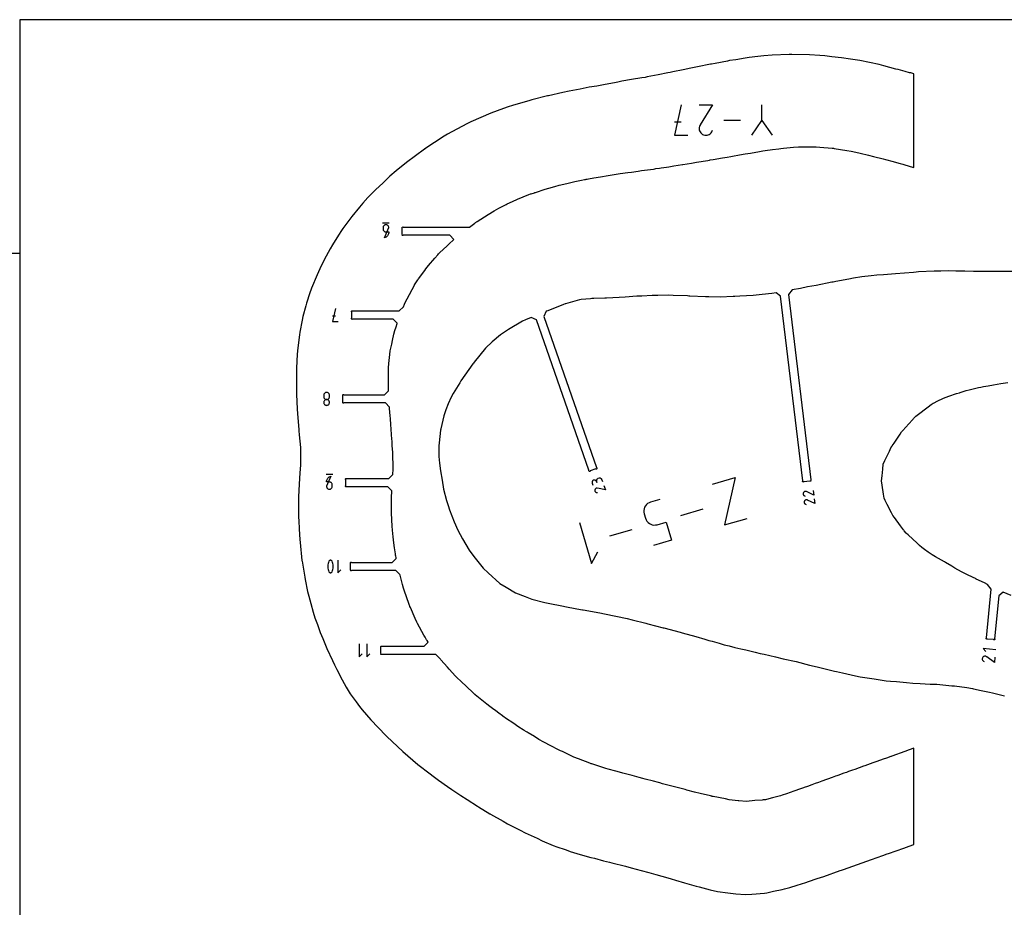
# Model space of a CAD drawing. Units: inches. Extents: x 1219 to 9754, y 0 to 1524.
# Drawn here: x 4877 to 5481, y 979 to 1524 of the extents above; entities that cross this region are included whole.
import ezdxf

# ---------------------------------------------------------------- set-up
doc = ezdxf.new("R2010")
doc.units = ezdxf.units.IN
doc.header["$MEASUREMENT"] = 0
for name, color, linetype in [('annotation', 7, 'Continuous'), ('boundary', 7, 'Continuous'), ('frame', 7, 'Continuous'), ('hole', 7, 'Continuous')]:
    doc.layers.add(name, color=color, linetype=linetype)

msp = doc.modelspace()

# ---------------------------------------------------------------- linework, layer by layer
at = {"layer": 'annotation', "color": 1}
for p, q in [((5332.39189, 1461.29169), (5332.39189, 1471.62321)), ((5278.66004, 1461.32487), (5282.78729, 1461.32487)), ((5309.08515, 1462.3401), (5319.23621, 1462.3401)), ((5103.57705, 1399.10649), (5099.57705, 1399.10649)), ((5068.80858, 1342.20453), (5070.58708, 1342.20453)), ((5068.9019, 1244.71305), (5064.9019, 1244.71305)), ((5282.63964, 1219.62433), (5296.33285, 1223.58366)), ((5239.04173, 1207.01819), (5252.73494, 1210.97752))]:
    msp.add_line(p, q, dxfattribs=at)
for points in [[(5282.78729, 1471.62262), (5278.66004, 1453.05757), (5286.91571, 1453.05757)], [(5293.87842, 1471.62277), (5302.1236, 1471.62277), (5294.50478, 1459.35745), (5294.50478, 1459.35745), (5294.49568, 1459.34618), (5294.48694, 1459.33481), (5294.47852, 1459.32326), (5294.47036, 1459.31141), (5294.46241, 1459.29918), (5294.45459, 1459.28648), (5294.44686, 1459.27319), (5294.43916, 1459.25924), (5294.43144, 1459.24452), (5294.43144, 1459.24452), (5294.11686, 1458.56909), (5293.93308, 1457.86895), (5293.87562, 1457.15992), (5293.93995, 1456.45781), (5294.12158, 1455.77845), (5294.416, 1455.13767), (5294.81871, 1454.55127), (5295.32521, 1454.03508), (5295.93098, 1453.60492), (5295.93098, 1453.60492), (5296.60829, 1453.29481), (5297.3095, 1453.11387), (5298.01895, 1453.05802), (5298.72095, 1453.1232), (5299.39983, 1453.30533), (5300.03991, 1453.60035), (5300.62551, 1454.00416), (5301.14096, 1454.51271), (5301.57059, 1455.12193), (5302.11196, 1456.16043)], [(5326.20043, 1453.05699), (5332.39189, 1462.01236), (5338.58451, 1453.05699)], [(5070.58708, 1346.64201), (5068.80858, 1338.64201), (5072.36609, 1338.64201)], [(5234.641, 1240.23993), (5234.17786, 1241.56759), (5234.17786, 1241.56759), (5234.07315, 1241.7989), (5233.93303, 1242.00205), (5233.76262, 1242.17463), (5233.56699, 1242.31422), (5233.35124, 1242.4184), (5233.12047, 1242.48476), (5232.87977, 1242.51089), (5232.63423, 1242.49437), (5232.38894, 1242.43278), (5231.72417, 1242.20088), (5231.72417, 1242.20088), (5231.49389, 1242.09658), (5231.2914, 1241.95682), (5231.11919, 1241.78665), (5230.97975, 1241.59115), (5230.87558, 1241.37537), (5230.80918, 1241.14438), (5230.78304, 1240.90323), (5230.79965, 1240.657), (5230.86151, 1240.41074), (5231.09341, 1239.74597), (5230.86151, 1240.41074), (5230.86151, 1240.41074), (5230.75678, 1240.64205), (5230.6166, 1240.84517), (5230.44604, 1241.0177), (5230.25018, 1241.15721), (5230.03409, 1241.26127), (5229.80284, 1241.32747), (5229.5615, 1241.35337), (5229.31514, 1241.33656), (5229.06884, 1241.27462), (5229.06884, 1241.27462), (5228.83856, 1241.17032), (5228.63607, 1241.03055), (5228.46386, 1240.86039), (5228.32442, 1240.66488), (5228.22025, 1240.4491), (5228.15385, 1240.21811), (5228.12771, 1239.97697), (5228.14432, 1239.73073), (5228.20618, 1239.48447), (5228.66932, 1238.15681)], [(5302.10584, 1238.82138), (5316.01107, 1242.84201), (5309.34698, 1213.77816), (5323.2522, 1217.79879)], [(5235.42349, 1237.99751), (5236.34976, 1235.34218), (5231.54386, 1236.4179), (5231.54386, 1236.4179), (5231.5392, 1236.41957), (5231.53456, 1236.4211), (5231.52989, 1236.42251), (5231.52516, 1236.42381), (5231.52033, 1236.425), (5231.51536, 1236.42609), (5231.51021, 1236.42709), (5231.50486, 1236.428), (5231.49925, 1236.42883), (5231.49925, 1236.42883), (5231.24639, 1236.45426), (5231.00027, 1236.43479), (5230.76547, 1236.37365), (5230.54658, 1236.27406), (5230.3482, 1236.13924), (5230.17492, 1235.97244), (5230.03131, 1235.77687), (5229.92197, 1235.55577), (5229.85149, 1235.31236), (5229.85149, 1235.31236), (5229.82771, 1235.05939), (5229.84822, 1234.81324), (5229.90993, 1234.5785), (5230.00979, 1234.35974), (5230.14471, 1234.16157), (5230.31162, 1233.98858), (5230.50745, 1233.84535), (5230.72914, 1233.73649), (5230.9736, 1233.66657), (5231.36886, 1233.60888)], [(5363.81792, 1234.93103), (5364.15167, 1232.13899), (5359.68991, 1234.22244), (5359.68991, 1234.22244), (5359.68573, 1234.22507), (5359.68152, 1234.22757), (5359.67727, 1234.22995), (5359.67293, 1234.23224), (5359.66847, 1234.23444), (5359.66385, 1234.23657), (5359.65904, 1234.23865), (5359.654, 1234.24069), (5359.6487, 1234.24271), (5359.6487, 1234.24271), (5359.40725, 1234.32189), (5359.16272, 1234.35578), (5358.9203, 1234.34654), (5358.68515, 1234.29634), (5358.46246, 1234.20734), (5358.25739, 1234.0817), (5358.07512, 1233.92159), (5357.92083, 1233.72919), (5357.79968, 1233.50664), (5357.79968, 1233.50664), (5357.72209, 1233.26473), (5357.6892, 1233.01996), (5357.69901, 1232.77746), (5357.7495, 1232.54239), (5357.83865, 1232.31987), (5357.96446, 1232.11507), (5358.12491, 1231.93311), (5358.31798, 1231.77915), (5358.54167, 1231.65833), (5358.91525, 1231.51704)], [(5269.63022, 1229.4312), (5264.06908, 1227.82322), (5264.06908, 1227.82322), (5263.09691, 1227.44487), (5262.23168, 1226.91434), (5261.48467, 1226.25196), (5260.86718, 1225.47807), (5260.39051, 1224.613), (5260.06593, 1223.6771), (5259.90475, 1222.69071), (5259.91825, 1221.67417), (5260.11773, 1220.64781), (5260.91877, 1217.87744), (5260.91877, 1217.87744), (5261.29762, 1216.90347), (5261.8282, 1216.03784), (5262.49021, 1215.29151), (5263.26335, 1214.67543), (5264.12733, 1214.20055), (5265.06184, 1213.87783), (5266.04659, 1213.71822), (5267.06129, 1213.73267), (5268.08562, 1213.93213), (5273.64677, 1215.54011), (5276.87136, 1204.38798), (5265.74907, 1201.17201)], [(5364.43359, 1229.78057), (5364.76734, 1226.98853), (5360.30559, 1229.07198), (5360.30559, 1229.07198), (5360.3014, 1229.07461), (5360.2972, 1229.07711), (5360.29294, 1229.07949), (5360.2886, 1229.08177), (5360.28414, 1229.08397), (5360.27952, 1229.0861), (5360.27471, 1229.08818), (5360.26967, 1229.09023), (5360.26438, 1229.09225), (5360.26438, 1229.09225), (5360.02292, 1229.17143), (5359.7784, 1229.20532), (5359.53598, 1229.19608), (5359.30083, 1229.14588), (5359.07813, 1229.05687), (5358.87306, 1228.93123), (5358.69079, 1228.77113), (5358.5365, 1228.57872), (5358.41536, 1228.35618), (5358.41536, 1228.35618), (5358.33776, 1228.11427), (5358.30488, 1227.8695), (5358.31468, 1227.627), (5358.36517, 1227.39192), (5358.45433, 1227.16941), (5358.58013, 1226.9646), (5358.74058, 1226.78265), (5358.93365, 1226.62869), (5359.15734, 1226.50787), (5359.53092, 1226.36658)], [(5220.4641, 1215.21503), (5227.70523, 1190.1718), (5231.66241, 1197.3506)], [(5072.15642, 1192.09666), (5072.15642, 1184.40046), (5073.86738, 1186.11191)], [(5085.18573, 1140.78408), (5085.18573, 1132.78408), (5086.96424, 1134.56308)], [(5089.96424, 1140.78408), (5089.96424, 1132.78408), (5091.74274, 1134.56308)], [(5475.86085, 1137.17534), (5468.21688, 1137.92446), (5469.75018, 1136.05852)], [(5475.41337, 1132.60868), (5475.08067, 1129.21382), (5470.33798, 1132.8457), (5470.33798, 1132.8457), (5470.33371, 1132.8499), (5470.32938, 1132.85396), (5470.32496, 1132.85789), (5470.32042, 1132.86173), (5470.3157, 1132.8655), (5470.31079, 1132.86923), (5470.30563, 1132.87295), (5470.30019, 1132.87668), (5470.29444, 1132.88046), (5470.29444, 1132.88046), (5470.02904, 1133.03723), (5469.74818, 1133.14115), (5469.45856, 1133.19342), (5469.16688, 1133.19527), (5468.87983, 1133.14789), (5468.60411, 1133.05253), (5468.34642, 1132.91038), (5468.11345, 1132.72266), (5467.91189, 1132.49059), (5467.91189, 1132.49059), (5467.75688, 1132.22423), (5467.65408, 1131.94282), (5467.60246, 1131.65296), (5467.60097, 1131.36129), (5467.64857, 1131.07442), (5467.74421, 1130.79897), (5467.88685, 1130.54156), (5468.07544, 1130.30881), (5468.30894, 1130.10734), (5468.71469, 1129.84253)]]:
    msp.add_lwpolyline(points, dxfattribs=at)
for points in [[(5103.35454, 1396.32799), (5103.35454, 1396.32799), (5103.32586, 1396.64757), (5103.24319, 1396.9484), (5103.1116, 1397.22545), (5102.93613, 1397.47368), (5102.72187, 1397.68807), (5102.47387, 1397.86358), (5102.19719, 1397.99518), (5101.8969, 1398.07783), (5101.57805, 1398.10649), (5101.57805, 1398.10649), (5101.25854, 1398.07783), (5100.9579, 1397.99518), (5100.68111, 1397.86358), (5100.43319, 1397.68807), (5100.21914, 1397.47368), (5100.04395, 1397.22545), (5099.91262, 1396.9484), (5099.83015, 1396.64757), (5099.80155, 1396.32799), (5099.80155, 1395.443), (5099.80155, 1395.443), (5099.83015, 1395.12358), (5099.91262, 1394.82317), (5100.04395, 1394.54672), (5100.21914, 1394.2992), (5100.43319, 1394.08556), (5100.68111, 1393.91076), (5100.9579, 1393.77976), (5101.25854, 1393.69753), (5101.57805, 1393.66902), (5103.35454, 1393.66902), (5103.31521, 1393.12828), (5103.20039, 1392.60874), (5103.0149, 1392.11683), (5102.76351, 1391.65901), (5102.45103, 1391.2417), (5102.08225, 1390.87135), (5101.66196, 1390.55441), (5101.19496, 1390.29731), (5100.68604, 1390.10649), (5100.68604, 1390.10649)], [(5066.9324, 1293.72321), (5066.84973, 1294.02363), (5066.71813, 1294.30008), (5066.54267, 1294.5476), (5066.32841, 1294.76124), (5066.0804, 1294.93604), (5065.80372, 1295.06703), (5065.50343, 1295.14927), (5065.18458, 1295.17778), (5065.18458, 1295.17778), (5064.86574, 1295.14927), (5064.56544, 1295.06703), (5064.28876, 1294.93604), (5064.04076, 1294.76124), (5063.8265, 1294.5476), (5063.65104, 1294.30008), (5063.51944, 1294.02363), (5063.43677, 1293.72321), (5063.40809, 1293.40379), (5063.40809, 1292.5188), (5063.40809, 1292.5188), (5063.43675, 1292.19923), (5063.51938, 1291.8984), (5063.65093, 1291.62135), (5063.82633, 1291.37311), (5064.04056, 1291.15872), (5064.28854, 1290.98321), (5064.56524, 1290.85162), (5064.86561, 1290.76897), (5065.18458, 1290.7403), (5065.18458, 1290.7403), (5065.50356, 1290.76899), (5065.80393, 1290.85168), (5066.08063, 1290.98333), (5066.32861, 1291.15889), (5066.54283, 1291.37332), (5066.71824, 1291.62157), (5066.84978, 1291.8986), (5066.93241, 1292.19936), (5066.96108, 1292.5188), (5066.96108, 1293.40379), (5066.96108, 1293.40379)], [(5063.43675, 1288.6432), (5063.51938, 1288.34349), (5063.65093, 1288.06724), (5063.82633, 1287.81955), (5064.04056, 1287.6055), (5064.28854, 1287.43017), (5064.56524, 1287.29864), (5064.86561, 1287.21599), (5065.18458, 1287.18731), (5065.18458, 1287.18731), (5065.50356, 1287.21599), (5065.80393, 1287.29864), (5066.08063, 1287.43017), (5066.32861, 1287.6055), (5066.54283, 1287.81955), (5066.71824, 1288.06724), (5066.84978, 1288.34349), (5066.93241, 1288.6432), (5066.96108, 1288.9613), (5066.96108, 1288.9613), (5066.9324, 1289.28089), (5066.84973, 1289.58177), (5066.71813, 1289.85888), (5066.54267, 1290.1072), (5066.32841, 1290.32167), (5066.0804, 1290.49726), (5065.80372, 1290.62892), (5065.50343, 1290.71162), (5065.18458, 1290.7403), (5065.18458, 1290.7403), (5064.86574, 1290.71162), (5064.56544, 1290.62892), (5064.28876, 1290.49726), (5064.04076, 1290.32167), (5063.8265, 1290.1072), (5063.65104, 1289.85888), (5063.51944, 1289.58177), (5063.43677, 1289.28089), (5063.40809, 1288.9613), (5063.40809, 1288.9613)], [(5065.12691, 1237.49205), (5065.12691, 1237.49205), (5065.15551, 1237.17246), (5065.23798, 1236.87158), (5065.36931, 1236.59446), (5065.5445, 1236.34615), (5065.75855, 1236.13168), (5066.00647, 1235.95609), (5066.28326, 1235.82443), (5066.5839, 1235.74173), (5066.90341, 1235.71305), (5066.90341, 1235.71305), (5067.22225, 1235.74173), (5067.52255, 1235.82443), (5067.79923, 1235.95609), (5068.04723, 1236.13168), (5068.26149, 1236.34615), (5068.43695, 1236.59446), (5068.56855, 1236.87158), (5068.65122, 1237.17246), (5068.6799, 1237.49205), (5068.6799, 1238.38155), (5068.6799, 1238.38155), (5068.65122, 1238.70113), (5068.56855, 1239.00196), (5068.43695, 1239.27901), (5068.26149, 1239.52724), (5068.04723, 1239.74163), (5067.79923, 1239.91714), (5067.52255, 1240.04874), (5067.22225, 1240.13139), (5066.90341, 1240.16005), (5065.12691, 1240.16005), (5065.16625, 1240.69944), (5065.28103, 1241.21789), (5065.46645, 1241.70887), (5065.71768, 1242.16588), (5066.02991, 1242.58239), (5066.39832, 1242.95188), (5066.81808, 1243.26784), (5067.28438, 1243.52373), (5067.79241, 1243.71305), (5067.79241, 1243.71305)], [(5067.8555, 1192.06201), (5067.67206, 1192.09523), (5067.48818, 1192.09616), (5067.30803, 1192.06615), (5067.13573, 1192.00656), (5066.97546, 1191.91875), (5066.83134, 1191.80406), (5066.70752, 1191.66385), (5066.60817, 1191.49947), (5066.60817, 1191.49947), (5066.31172, 1190.80556), (5066.08938, 1190.09157), (5065.94116, 1189.36318), (5065.86704, 1188.62609), (5065.86704, 1187.886), (5065.94116, 1187.14859), (5066.08938, 1186.41956), (5066.31172, 1185.70459), (5066.60817, 1185.0094), (5066.60817, 1185.0094), (5066.64587, 1184.93923), (5066.68861, 1184.87216), (5066.73607, 1184.80849), (5066.78792, 1184.74857), (5066.84386, 1184.69272), (5066.90354, 1184.64126), (5066.96666, 1184.59455), (5067.03289, 1184.55289), (5067.10191, 1184.51662), (5067.10191, 1184.51662), (5067.2822, 1184.4483), (5067.46672, 1184.41395), (5067.65137, 1184.41219), (5067.83205, 1184.44167), (5068.00467, 1184.50101), (5068.16511, 1184.58887), (5068.30929, 1184.70388), (5068.43311, 1184.84467), (5068.53246, 1185.00988), (5068.53246, 1185.00988), (5068.82748, 1185.70365), (5069.04874, 1186.41754), (5069.19625, 1187.14585), (5069.27, 1187.8829), (5069.27, 1188.623), (5069.19625, 1189.36044), (5069.04874, 1190.08955), (5068.82748, 1190.80461), (5068.53246, 1191.49996), (5068.53246, 1191.49996), (5068.49489, 1191.56998), (5068.45247, 1191.63672), (5068.40536, 1191.69998), (5068.35375, 1191.75957), (5068.29781, 1191.81526), (5068.23772, 1191.86687), (5068.17367, 1191.91419), (5068.10583, 1191.95702), (5068.03437, 1191.99515), (5068.03437, 1191.99515)]]:
    msp.add_lwpolyline(points, close=True, dxfattribs=at)
at = {"layer": 'boundary', "color": 5}
msp.add_lwpolyline([(5425.55465, 1490.76323), (5423.66438, 1491.26877), (5423.02788, 1491.4459), (5420.34914, 1492.16245), (5415.96429, 1493.36519), (5414.65492, 1493.69101), (5407.25713, 1495.72561), (5404.26069, 1496.48712), (5398.40366, 1497.64443), (5392.39297, 1498.91293), (5386.75813, 1499.73214), (5381.1804, 1500.67191), (5375.37652, 1501.24037), (5370.95587, 1501.73357), (5367.85863, 1501.9941), (5361.53767, 1502.41482), (5350.78195, 1502.56095), (5350.11891, 1502.59305), (5349.81166, 1502.60306), (5349.10081, 1502.57063), (5338.61046, 1502.18814), (5333.58206, 1501.79979), (5329.93477, 1501.39511), (5324.47093, 1500.72188), (5322.15859, 1500.41883), (5316.31141, 1499.44961), (5312.46858, 1498.87153), (5311.14267, 1498.61232), (5303.59209, 1497.14593), (5301.37067, 1496.72537), (5300.897, 1496.6322), (5292.76169, 1495.00364), (5288.76179, 1494.21032), (5283.92538, 1493.19707), (5277.69278, 1491.89506), (5276.02797, 1491.56833), (5274.6075, 1491.29406), (5268.58125, 1490.06357), (5261.97633, 1488.84508), (5260.6363, 1488.60282), (5258.74505, 1488.26414), (5252.25311, 1487.23344), (5246.45412, 1486.17173), (5243.92998, 1485.67534), (5241.98199, 1485.25574), (5236.24111, 1484.20966), (5231.04664, 1483.24528), (5226.27722, 1482.48402), (5220.8001, 1481.38929), (5214.11762, 1480.14679), (5210.14792, 1479.26008), (5201.39185, 1477.34554), (5201.29812, 1477.32177), (5200.76925, 1477.18573), (5191.18398, 1474.7372), (5189.22847, 1474.23879), (5179.91753, 1471.45442), (5175.93215, 1470.21848), (5169.9433, 1468.04853), (5165.97662, 1466.57136), (5153.78047, 1461.20859), (5153.27939, 1460.99162), (5152.98353, 1460.86085), (5151.33029, 1459.9793), (5139.34797, 1453.66386), (5137.39863, 1452.43041), (5125.56539, 1444.67892), (5125.45559, 1444.5989), (5125.21828, 1444.41724), (5114.21101, 1436.22342), (5107.86813, 1431.10845), (5104.08555, 1427.82737), (5099.85453, 1423.85557), (5095.19257, 1419.60798), (5090.57074, 1414.7992), (5087.47858, 1411.44031), (5085.38043, 1408.83901), (5080.56472, 1403.09197), (5075.16908, 1395.68748), (5074.31103, 1394.54929), (5072.54131, 1391.78492), (5068.7371, 1385.70214), (5067.41474, 1383.21618), (5063.76176, 1376.62077), (5061.07945, 1370.93571), (5059.38094, 1367.43868), (5055.97805, 1359.05903), (5055.72524, 1358.45093), (5054.98482, 1356.30816), (5052.79838, 1349.85851), (5052.33142, 1348.21768), (5050.62081, 1341.83939), (5050.15928, 1339.57666), (5048.75088, 1332.18695), (5048.49273, 1330.40342), (5047.33881, 1320.93437), (5047.30657, 1320.54744), (5047.20111, 1318.60591), (5046.71597, 1310.10227), (5046.6446, 1308.33896), (5046.68083, 1298.47945), (5046.71494, 1294.01938), (5047.20769, 1284.91246), (5047.34392, 1282.09879), (5048.12639, 1272.16525), (5048.17287, 1271.57373), (5048.39919, 1269.05582), (5049.08233, 1261.22503), (5049.14092, 1259.38426), (5049.0905, 1250.50822), (5048.74902, 1245.84002), (5048.25903, 1238.7781), (5048.01503, 1231.09791), (5047.90811, 1226.93048), (5048.01569, 1218.29712), (5048.04712, 1216.50797), (5048.35912, 1211.13662), (5048.71703, 1204.79133), (5048.89614, 1202.96314), (5050.06519, 1192.02099), (5050.14809, 1191.45554), (5051.72043, 1181.60839), (5051.97501, 1180.31724), (5053.49937, 1172.94374), (5054.20821, 1170.13505), (5055.40785, 1165.51021), (5057.00282, 1160.21223), (5058.04996, 1156.77459), (5059.54856, 1152.56665), (5061.2894, 1147.66226), (5062.78412, 1144.03162), (5065.26455, 1137.98296), (5068.7165, 1130.53986), (5069.92265, 1127.94043), (5071.399, 1125.08621), (5074.77344, 1118.57629), (5077.26762, 1114.18328), (5079.58262, 1110.14804), (5083.2717, 1105.08212), (5085.30807, 1102.22398), (5087.01726, 1100.20809), (5092.27506, 1094.15779), (5101.44196, 1084.57285), (5101.78787, 1084.21915), (5102.06539, 1083.96472), (5112.00933, 1074.58097), (5115.08956, 1072.0076), (5121.24824, 1066.76275), (5128.67957, 1060.98489), (5130.50902, 1059.53995), (5133.86361, 1057.08744), (5139.37163, 1053.13973), (5141.99049, 1051.37704), (5147.56165, 1047.62306), (5151.51505, 1045.16975), (5157.78807, 1041.10411), (5158.37554, 1040.74345), (5165.34569, 1036.39632), (5165.4678, 1036.32498), (5165.85145, 1036.11727), (5173.63644, 1031.84043), (5176.23637, 1030.27657), (5183.96086, 1026.43624), (5187.03568, 1024.76725), (5194.38369, 1021.42426), (5197.56153, 1019.85694), (5204.14177, 1017.0237), (5204.81148, 1016.75757), (5205.80425, 1016.40624), (5212.15539, 1014.21894), (5214.65861, 1013.3327), (5220.83284, 1011.50262), (5227.27463, 1009.67125), (5229.59504, 1009.06589), (5235.20063, 1007.62427), (5238.87757, 1006.69296), (5240.23989, 1006.36372), (5248.66621, 1004.19978), (5252.20216, 1003.29176), (5258.3283, 1001.64697), (5263.0089, 1000.34344), (5267.27417, 999.19206), (5274.60164, 997.00555), (5276.70576, 996.46), (5279.37719, 995.68455), (5284.90625, 993.98089), (5290.65065, 992.29909), (5292.10338, 991.92119), (5293.7999, 991.54626), (5300.67939, 989.79644), (5305.12267, 988.78024), (5311.46499, 987.77885), (5316.27731, 987.23121), (5322.30041, 986.95871), (5326.08157, 987.02079), (5333.85166, 987.66365), (5335.40702, 987.89918), (5339.55761, 988.82997), (5344.75944, 989.87313), (5346.22187, 990.28301), (5349.39624, 991.23826), (5354.01881, 992.55061), (5359.22368, 994.23024), (5360.90844, 994.78047), (5366.30903, 996.60229), (5370.30549, 997.92253), (5380.37672, 1001.54925), (5381.23741, 1001.84203), (5382.4508, 1002.28044), (5390.95618, 1005.31048), (5396.67654, 1007.35282), (5399.61917, 1008.38531), (5406.62235, 1010.8876), (5409.18125, 1011.78816), (5410.11379, 1012.11588), (5419.49496, 1015.38955), (5422.80693, 1016.58362), (5425.55465, 1017.55197), (5425.55465, 1076.61668), (5422.74356, 1075.59749), (5420.16042, 1074.67513), (5412.01666, 1071.7975), (5411.71375, 1071.6894), (5411.62155, 1071.65632), (5411.5638, 1071.63561), (5408.7282, 1070.62101), (5408.26739, 1070.45566), (5407.36305, 1070.13196), (5402.22755, 1068.29445), (5400.49633, 1067.67464), (5395.45546, 1065.8676), (5394.65505, 1065.58038), (5389.37069, 1063.6877), (5387.91036, 1063.16443), (5385.51307, 1062.30754), (5384.21613, 1061.84315), (5382.72262, 1061.30673), (5378.88556, 1059.93741), (5378.24563, 1059.70795), (5377.59659, 1059.4751), (5375.46429, 1058.714), (5369.06427, 1056.37209), (5367.1152, 1055.66061), (5365.13769, 1054.94604), (5362.94765, 1054.15291), (5360.35484, 1053.21678), (5358.25175, 1052.45803), (5357.96362, 1052.35393), (5355.98698, 1051.6412), (5352.00619, 1050.27315), (5347.48138, 1048.73657), (5344.87658, 1047.84635), (5343.74099, 1047.5222), (5338.91193, 1046.2199), (5335.21006, 1045.23176), (5334.49285, 1045.06556), (5333.8351, 1044.92026), (5333.14369, 1044.89838), (5332.56527, 1044.87713), (5328.07945, 1044.49259), (5322.95412, 1044.01687), (5318.19832, 1044.4356), (5317.85859, 1044.45744), (5312.22734, 1045.05752), (5310.00358, 1045.5207), (5302.35957, 1047.02498), (5302.24909, 1047.04734), (5301.9513, 1047.10541), (5301.90314, 1047.11513), (5301.67461, 1047.16086), (5301.58617, 1047.17708), (5301.41272, 1047.21776), (5300.73248, 1047.38526), (5294.38929, 1048.96101), (5290.98024, 1049.74096), (5286.3413, 1050.97639), (5285.32799, 1051.25952), (5280.39152, 1052.5216), (5277.11777, 1053.417), (5271.43373, 1054.88703), (5269.80433, 1055.32178), (5268.90677, 1055.56192), (5265.80721, 1056.36777), (5260.698, 1057.74319), (5259.21756, 1058.12713), (5257.09159, 1058.68727), (5252.62498, 1059.87471), (5248.62899, 1060.90965), (5247.06888, 1061.34104), (5246.35651, 1061.53744), (5242.79634, 1062.51544), (5238.04968, 1063.80915), (5236.50085, 1064.3098), (5229.25485, 1066.59078), (5227.89707, 1067.02582), (5227.50521, 1067.14771), (5226.80091, 1067.4172), (5219.74843, 1070.18893), (5217.01824, 1071.21075), (5214.02769, 1072.64078), (5212.77785, 1073.25166), (5210.00121, 1074.55898), (5208.77805, 1075.10129), (5207.94729, 1075.46803), (5206.5942, 1076.06723), (5203.52866, 1077.78153), (5197.62278, 1080.89336), (5196.22804, 1081.65339), (5195.51213, 1082.1058), (5192.70249, 1083.79352), (5188.87897, 1086.1171), (5188.18974, 1086.51898), (5187.77901, 1086.75916), (5186.47102, 1087.56828), (5185.91366, 1087.89216), (5183.26236, 1089.66113), (5179.39018, 1092.29242), (5175.64864, 1094.75278), (5173.3816, 1096.39231), (5173.10798, 1096.5852), (5170.93829, 1098.14614), (5169.07971, 1099.53537), (5167.04276, 1101.02459), (5165.43183, 1102.22144), (5163.55318, 1103.76772), (5156.4107, 1109.52583), (5156.34526, 1109.57925), (5156.34078, 1109.58313), (5156.15013, 1109.74587), (5155.30968, 1110.46582), (5155.27863, 1110.49174), (5154.94746, 1110.80044), (5147.57974, 1117.75193), (5145.2183, 1119.93285), (5144.95556, 1120.20065), (5144.61989, 1120.54761), (5144.3497, 1120.82279), (5140.46299, 1125.19901), (5139.4376, 1126.36543), (5135.28751, 1131.00663), (5134.98783, 1131.37726), (5134.85819, 1131.53619), (5134.65766, 1131.78408), (5132.15766, 1134.28408), (5099.10341, 1134.28408), (5098.95661, 1134.18599), (5098.78345, 1134.15155), (5098.61029, 1134.18599), (5098.46348, 1134.28408), (5098.36539, 1134.43088), (5098.33095, 1134.60405), (5098.36539, 1134.77721), (5098.46348, 1134.92401), (5098.46348, 1138.64415), (5098.36539, 1138.79095), (5098.33095, 1138.96411), (5098.36539, 1139.13728), (5098.46348, 1139.28408), (5098.61028, 1139.38217), (5098.78345, 1139.41661), (5098.95661, 1139.38217), (5099.10341, 1139.28408), (5125.06395, 1139.28408), (5127.56395, 1141.78408), (5126.81816, 1142.83838), (5126.56624, 1143.2607), (5125.80378, 1144.53314), (5125.58096, 1144.90658), (5124.90411, 1146.14577), (5120.97516, 1153.32199), (5120.79823, 1153.64576), (5120.65269, 1153.97409), (5119.59777, 1156.3379), (5116.62781, 1162.99546), (5116.26995, 1163.7925), (5116.2379, 1163.86831), (5116.06503, 1164.28139), (5116.03108, 1164.3617), (5115.62878, 1165.51686), (5113.01942, 1173.08358), (5112.35111, 1174.99829), (5111.73753, 1177.27261), (5110.23909, 1182.86586), (5110.13573, 1183.24856), (5107.63573, 1185.74856), (5080.50659, 1185.74856), (5080.35979, 1185.65047), (5080.18663, 1185.61603), (5080.01346, 1185.65047), (5079.86666, 1185.74856), (5079.76857, 1185.89536), (5079.73413, 1186.06853), (5079.76857, 1186.24169), (5079.86666, 1186.38849), (5079.86666, 1190.10863), (5079.76857, 1190.25543), (5079.73412, 1190.4286), (5079.76857, 1190.60176), (5079.86666, 1190.74856), (5080.01346, 1190.84665), (5080.18662, 1190.8811), (5080.35979, 1190.84665), (5080.50659, 1190.74856), (5105.45675, 1190.74856), (5107.95675, 1193.24856), (5107.8424, 1193.81417), (5107.67972, 1194.64533), (5107.56149, 1195.24927), (5107.39577, 1196.09595), (5106.90034, 1199.73371), (5106.47866, 1202.80967), (5105.96705, 1206.56822), (5105.66842, 1210.54104), (5105.48512, 1212.96836), (5105.18264, 1216.99346), (5105.10197, 1221.11105), (5105.05718, 1223.2462), (5104.97633, 1227.37651), (5105.09208, 1231.48257), (5105.152, 1233.63417), (5105.18241, 1234.71304), (5102.68241, 1237.21305), (5077.54184, 1237.21305), (5077.39503, 1237.11496), (5077.22187, 1237.08051), (5077.0487, 1237.11496), (5076.9019, 1237.21304), (5076.80381, 1237.35985), (5076.76937, 1237.53301), (5076.80381, 1237.70617), (5076.9019, 1237.85298), (5076.9019, 1241.57311), (5076.80381, 1241.71992), (5076.76937, 1241.89308), (5076.80381, 1242.06624), (5076.9019, 1242.21305), (5077.0487, 1242.31113), (5077.22187, 1242.34558), (5077.39503, 1242.31114), (5077.54184, 1242.21305), (5103.27752, 1242.21305), (5105.77752, 1244.71305), (5106.01963, 1248.03633), (5105.93345, 1251.91848), (5105.85956, 1254.51919), (5105.77323, 1258.42231), (5105.5177, 1262.43474), (5105.36317, 1264.78261), (5105.10513, 1268.83906), (5104.78298, 1273.06475), (5104.63277, 1274.99674), (5104.30765, 1279.26525), (5104.2114, 1280.60733), (5104.16826, 1281.19498), (5104.07201, 1282.53787), (5103.85098, 1285.64748), (5103.81213, 1286.17753), (5101.31213, 1288.67753), (5075.82351, 1288.67753), (5075.67671, 1288.57944), (5075.50355, 1288.54499), (5075.33038, 1288.57944), (5075.18358, 1288.67753), (5075.08549, 1288.82433), (5075.05105, 1288.99749), (5075.08549, 1289.17066), (5075.18358, 1289.31746), (5075.18358, 1293.0376), (5075.08549, 1293.1844), (5075.05105, 1293.35756), (5075.08549, 1293.53073), (5075.18358, 1293.67753), (5075.33038, 1293.77562), (5075.50355, 1293.81006), (5075.67671, 1293.77562), (5075.82351, 1293.67753), (5100.76867, 1293.67753), (5103.26867, 1296.17753), (5103.09175, 1300.08998), (5103.11477, 1304.76366), (5103.12113, 1305.78226), (5103.14418, 1310.45414), (5103.63843, 1314.94489), (5103.79627, 1316.29247), (5104.28753, 1320.73868), (5105.13465, 1324.77928), (5105.59768, 1327.03994), (5106.4156, 1330.95134), (5107.11977, 1333.20222), (5107.77208, 1335.40476), (5108.43542, 1337.53726), (5108.4689, 1337.64201), (5105.9689, 1340.14201), (5081.22601, 1340.14201), (5081.07921, 1340.04392), (5080.90605, 1340.00948), (5080.73288, 1340.04392), (5080.58608, 1340.14201), (5080.48799, 1340.28881), (5080.45355, 1340.46198), (5080.48799, 1340.63514), (5080.58608, 1340.78194), (5080.58608, 1344.50208), (5080.48799, 1344.64888), (5080.45355, 1344.82204), (5080.48799, 1344.99521), (5080.58608, 1345.14201), (5080.73288, 1345.2401), (5080.90605, 1345.27454), (5081.07921, 1345.2401), (5081.22601, 1345.14201), (5109.79894, 1345.14201), (5112.29894, 1347.64201), (5112.99569, 1349.33437), (5113.77672, 1351.15003), (5114.55014, 1352.52533), (5119.08966, 1360.98611), (5119.1666, 1361.12461), (5119.18501, 1361.15195), (5119.59777, 1361.7769), (5121.2572, 1364.29175), (5121.38303, 1364.4894), (5121.60853, 1364.81287), (5125.37018, 1370.09856), (5125.99095, 1370.9945), (5127.79334, 1373.13343), (5131.56573, 1377.51473), (5133.39861, 1379.69371), (5133.9136, 1380.23612), (5134.4003, 1380.74869), (5139.09811, 1385.1195), (5139.56849, 1385.55006), (5140.18365, 1386.12662), (5143.34744, 1389.10649), (5140.84744, 1391.60649), (5112.21698, 1391.60649), (5112.07018, 1391.5084), (5111.89701, 1391.47396), (5111.72385, 1391.5084), (5111.57705, 1391.60649), (5111.47896, 1391.7533), (5111.44451, 1391.92646), (5111.47896, 1392.09962), (5111.57705, 1392.24643), (5111.57705, 1395.96656), (5111.47896, 1396.11336), (5111.44451, 1396.28653), (5111.47896, 1396.45969), (5111.57705, 1396.60649), (5111.72385, 1396.70458), (5111.89701, 1396.73903), (5112.07018, 1396.70458), (5112.21698, 1396.60649), (5152.82566, 1396.60649), (5156.10017, 1399.10649), (5156.15013, 1399.14463), (5156.47883, 1399.39824), (5156.58718, 1399.48214), (5156.6387, 1399.51716), (5157.01368, 1399.77212), (5157.09603, 1399.82811), (5157.5586, 1400.12199), (5164.4421, 1404.44893), (5167.96699, 1406.67274), (5169.51952, 1407.5008), (5170.95235, 1408.26365), (5172.47043, 1409.07394), (5175.40585, 1410.53667), (5176.03173, 1410.84904), (5179.23435, 1412.4459), (5182.38757, 1413.74275), (5189.39559, 1416.6033), (5190.40638, 1417.01755), (5190.74782, 1417.13051), (5192.70249, 1417.78401), (5193.08299, 1417.91177), (5193.14577, 1417.93285), (5193.30883, 1417.98579), (5199.22832, 1419.89235), (5201.5021, 1420.62737), (5205.30926, 1421.62392), (5207.93914, 1422.31052), (5212.54072, 1423.51772), (5217.53336, 1424.57898), (5220.5925, 1425.23628), (5221.71737, 1425.47571), (5223.53615, 1425.86333), (5224.13545, 1425.96351), (5224.44755, 1426.01614), (5225.11596, 1426.13235), (5225.82796, 1426.2537), (5229.25485, 1426.85212), (5233.28831, 1427.57262), (5234.49905, 1427.79891), (5236.74044, 1428.14859), (5241.71128, 1428.88976), (5245.44286, 1429.49393), (5250.12974, 1430.13322), (5252.34908, 1430.46147), (5256.37418, 1431.03183), (5258.54402, 1431.30846), (5265.80721, 1432.30488), (5266.69425, 1432.43273), (5267.30199, 1432.52511), (5269.42735, 1432.84144), (5270.59783, 1433.01565), (5273.82844, 1433.51901), (5275.2813, 1433.74065), (5278.24585, 1434.22062), (5283.56359, 1435.06249), (5283.80311, 1435.09932), (5289.19426, 1435.97378), (5292.22849, 1436.4558), (5299.20023, 1437.62397), (5300.14675, 1437.77813), (5300.65673, 1437.85908), (5302.35957, 1438.14437), (5308.09402, 1439.136), (5311.10588, 1439.66626), (5313.2833, 1440.0401), (5314.21389, 1440.20012), (5318.53944, 1440.95112), (5322.06558, 1441.56171), (5325.36763, 1442.11939), (5330.79535, 1443.01252), (5333.01952, 1443.38431), (5334.37713, 1443.59331), (5338.91193, 1444.23959), (5342.79127, 1444.76628), (5343.9488, 1444.89639), (5345.68413, 1445.04221), (5351.68048, 1445.68287), (5354.83764, 1445.89848), (5360.13493, 1445.95425), (5360.28566, 1445.95944), (5365.65, 1445.93683), (5367.88185, 1445.80507), (5375.46429, 1445.13547), (5375.92038, 1445.09029), (5376.38842, 1445.0429), (5376.78001, 1444.97485), (5384.49704, 1443.72443), (5387.05744, 1443.27436), (5391.80729, 1442.22655), (5392.67844, 1442.04245), (5397.67852, 1440.90142), (5400.90097, 1440.08592), (5406.73637, 1438.50681), (5408.2662, 1438.10761), (5409.10842, 1437.88314), (5412.01666, 1437.06275), (5417.3134, 1435.64008), (5418.84527, 1435.20522), (5423.31494, 1433.92351), (5425.55465, 1433.29973)], close=True, dxfattribs=at)
msp.add_lwpolyline([(5486.0041, 1369.33481), (5479.30644, 1369.30091), (5473.78306, 1369.35712), (5468.35293, 1369.33711), (5462.15152, 1369.47369), (5456.81733, 1369.52329), (5451.38195, 1369.63869), (5446.59798, 1369.71292), (5442.11704, 1369.6904), (5438.03685, 1369.52145), (5428.55186, 1369.10928), (5426.97537, 1368.9965), (5425.46336, 1368.80711), (5414.43637, 1368.0422), (5406.89466, 1367.24585), (5402.976, 1367.03466), (5399.38784, 1366.74963), (5393.73686, 1366.00818), (5388.50859, 1365.28939), (5385.60866, 1364.65994), (5377.8122, 1363.26782), (5376.03091, 1362.92094), (5375.3184, 1362.82846), (5365.74028, 1360.69025), (5360.31184, 1359.94001), (5356.0493, 1358.88605), (5350.95084, 1358.02546), (5348.76524, 1355.2464), (5362.36863, 1241.44627), (5362.48345, 1241.31215), (5362.5382, 1241.1443), (5362.52455, 1240.96827), (5362.44458, 1240.81086), (5362.31046, 1240.69604), (5362.14261, 1240.64129), (5361.96658, 1240.65493), (5361.80917, 1240.73491), (5358.11533, 1240.29335), (5357.98121, 1240.17853), (5357.81336, 1240.12378), (5357.63733, 1240.13743), (5357.47993, 1240.2174), (5357.3651, 1240.35152), (5357.31035, 1240.51937), (5357.324, 1240.6954), (5357.40397, 1240.85281), (5343.85902, 1354.1641), (5341.07996, 1356.3497), (5338.38734, 1355.89043), (5332.5154, 1355.31192), (5328.91117, 1354.76243), (5326.99758, 1354.55729), (5318.89179, 1354.15743), (5315.74772, 1353.94333), (5314.69194, 1353.94467), (5306.75943, 1353.66669), (5299.6962, 1353.83149), (5297.76806, 1353.89136), (5288.19501, 1354.32465), (5287.50725, 1354.33396), (5286.71384, 1354.37652), (5277.94217, 1354.73066), (5274.94176, 1354.75278), (5268.52798, 1354.73906), (5265.07552, 1354.67228), (5258.56016, 1354.33379), (5255.55294, 1354.18611), (5248.47678, 1353.67925), (5244.72671, 1353.46923), (5236.90413, 1353.0189), (5236.01625, 1352.98231), (5229.18458, 1352.77209), (5227.93245, 1352.71999), (5227.13645, 1352.66016), (5221.41758, 1352.15885), (5220.47951, 1352.02215), (5211.87119, 1349.56457), (5211.64446, 1349.50206), (5210.65729, 1349.1523), (5200.93117, 1345.3171), (5200.04063, 1344.99756), (5198.50355, 1341.81363), (5230.89878, 1248.94612), (5231.03974, 1248.83982), (5231.1293, 1248.68766), (5231.15381, 1248.51282), (5231.10955, 1248.3419), (5231.00325, 1248.20093), (5230.85109, 1248.11137), (5230.67624, 1248.08686), (5230.50532, 1248.13113), (5226.99276, 1246.90583), (5226.88646, 1246.76486), (5226.7343, 1246.6753), (5226.55946, 1246.65079), (5226.38854, 1246.69506), (5226.24757, 1246.80136), (5226.15801, 1246.95352), (5226.1335, 1247.12836), (5226.17777, 1247.29928), (5193.95122, 1339.68323), (5190.7673, 1341.22032), (5187.34956, 1339.74082), (5185.4646, 1338.79034), (5176.89179, 1333.74382), (5171.9863, 1330.45647), (5166.75296, 1326.16395), (5162.75594, 1322.40301), (5155.69089, 1313.6911), (5155.23613, 1313.10825), (5154.99479, 1312.78527), (5147.64457, 1302.33561), (5146.87777, 1301.12033), (5142.8294, 1294.56878), (5141.70549, 1292.26573), (5139.88175, 1288.19228), (5138.41065, 1284.38612), (5137.22622, 1280.67382), (5135.23743, 1272.80034), (5135.20072, 1272.61424), (5135.11116, 1271.91285), (5134.19511, 1264.16069), (5134.08584, 1262.2457), (5134.11279, 1255.87352), (5134.42597, 1251.71409), (5135.0911, 1247.07293), (5136.07032, 1241.26356), (5137.00678, 1235.79438), (5138.8091, 1228.81996), (5139.69148, 1225.64148), (5140.63733, 1223.128), (5143.44296, 1215.68189), (5145.78691, 1210.57429), (5148.53615, 1205.24317), (5152.67279, 1198.20655), (5155.55751, 1194.29766), (5161.18178, 1187.31637), (5164.37103, 1184.32507), (5171.59659, 1177.79722), (5175.32892, 1175.50825), (5181.17752, 1172.01816), (5187.1246, 1169.81585), (5191.1463, 1168.25936), (5199.15358, 1166.23536), (5201.09194, 1165.71703), (5210.60184, 1163.83619), (5211.39122, 1163.66036), (5218.73613, 1162.33314), (5222.1926, 1161.72102), (5222.56272, 1161.66681), (5232.78932, 1159.79881), (5235.78314, 1159.24897), (5242.77214, 1157.80578), (5249.63678, 1156.30467), (5252.71475, 1155.53617), (5261.1207, 1153.47731), (5262.3304, 1153.14833), (5271.79576, 1150.68488), (5272.11445, 1150.60288), (5272.15328, 1150.59372), (5282.21686, 1147.8876), (5283.36076, 1147.61216), (5291.8648, 1145.21098), (5297.31522, 1143.64748), (5299.85492, 1142.90363), (5301.73164, 1142.32919), (5306.03684, 1141.15793), (5309.28981, 1140.25429), (5312.24824, 1139.51194), (5315.70758, 1138.61386), (5319.42976, 1137.75657), (5322.4637, 1137.04388), (5328.28842, 1135.5887), (5331.30659, 1134.92979), (5333.67723, 1134.43891), (5340.73769, 1132.76432), (5345.48082, 1131.45537), (5353.40538, 1129.86032), (5361.50905, 1127.58493), (5366.20113, 1126.65196), (5376.84458, 1123.89951), (5378.15385, 1123.6805), (5381.7728, 1122.92574), (5389.8457, 1121.21398), (5392.68342, 1120.53253), (5401.32729, 1119.21381), (5408.53804, 1118.08581), (5411.31685, 1117.90308), (5415.009, 1117.6114), (5421.02417, 1117.09412), (5424.92014, 1116.69054), (5429.54048, 1116.50874), (5435.65932, 1116.04272), (5439.71958, 1116.024), (5448.86705, 1115.01967), (5450.50535, 1114.98226), (5458.20381, 1113.87673), (5461.61821, 1113.35989), (5462.30295, 1113.1515), (5466.83958, 1112.13995), (5471.97886, 1111.02392), (5473.80668, 1110.61926), (5481.33636, 1108.83794)], dxfattribs=at)
at = {"layer": 'frame', "color": 5}
msp.add_lwpolyline([(6095.99999, -0.00001), (6095.99999, 1523.99999), (4876.79999, 1523.99999), (4876.79999, -0.00001)], close=True, dxfattribs=at)
msp.add_lwpolyline([(3930.46289, -0.00001), (3930.46289, 1380.5454), (4876.79999, 1380.5454)], dxfattribs=at)
at = {"layer": 'hole', "color": 5}
msp.add_lwpolyline([(5485.25224, 1170.4114), (5480.47974, 1172.41627), (5477.74783, 1170.17202), (5475.17463, 1143.91506), (5475.25793, 1143.75939), (5475.27532, 1143.58369), (5475.22416, 1143.41471), (5475.11222, 1143.27818), (5474.95655, 1143.19487), (5474.78085, 1143.17748), (5474.61187, 1143.22865), (5474.47534, 1143.34059), (5470.77294, 1143.70343), (5470.61727, 1143.62013), (5470.44157, 1143.60274), (5470.27259, 1143.6539), (5470.13605, 1143.76585), (5470.05275, 1143.92151), (5470.03536, 1144.09721), (5470.08653, 1144.26619), (5470.19847, 1144.40273), (5473.14118, 1174.43019), (5470.89693, 1177.1621), (5468.88682, 1178.18869), (5463.93563, 1180.53185), (5463.81032, 1180.58763), (5458.87993, 1183.01883), (5456.49081, 1184.16252), (5454.9619, 1184.89777), (5450.7582, 1187.32937), (5448.9234, 1188.46354), (5445.11828, 1190.63776), (5445.08671, 1190.65524), (5444.4096, 1191.02644), (5438.98648, 1194.14751), (5436.9362, 1195.41721), (5434.45999, 1196.95074), (5432.18455, 1198.69285), (5430.4798, 1199.99543), (5429.15364, 1201.10139), (5427.57818, 1202.54569), (5422.03731, 1207.6253), (5421.17921, 1208.41196), (5420.84685, 1208.81851), (5419.74986, 1210.15652), (5419.51771, 1210.45795), (5419.24841, 1210.82047), (5417.403, 1213.3047), (5413.69467, 1218.26221), (5412.80857, 1219.47072), (5411.8792, 1221.26867), (5411.15666, 1222.6665), (5410.258, 1224.40504), (5409.23648, 1226.36005), (5408.03721, 1228.77764), (5407.29636, 1230.29526), (5406.96547, 1232.72112), (5406.22307, 1238.12091), (5405.86076, 1240.78566), (5406.12708, 1243.94047), (5406.53279, 1247.94453), (5406.7967, 1251.08169), (5407.87984, 1253.41252), (5410.58667, 1259.14679), (5411.4862, 1261.07016), (5412.14973, 1262.02993), (5412.38881, 1262.38044), (5413.49849, 1263.94481), (5414.68064, 1265.72452), (5417.16054, 1269.45808), (5418.11787, 1270.8994), (5418.84334, 1271.72255), (5422.52917, 1275.85308), (5424.7893, 1278.39994), (5425.11609, 1278.76818), (5425.4039, 1279.09144), (5426.47831, 1280.22109), (5426.8057, 1280.56017), (5427.68573, 1281.22257), (5434.48606, 1286.34111), (5436.24817, 1287.66745), (5437.50419, 1288.51207), (5437.99301, 1288.79828), (5439.84282, 1289.86446), (5443.80774, 1291.53893), (5447.08152, 1292.92151), (5451.84162, 1294.44772), (5453.65214, 1294.95684), (5454.06303, 1295.07159), (5457.75463, 1296.22044), (5459.48676, 1296.74125), (5465.29194, 1298.15151), (5466.69562, 1298.41797), (5468.36262, 1298.72474), (5471.16946, 1299.20738), (5474.48128, 1299.82902), (5478.91524, 1300.5534), (5483.21742, 1301.26628)], dxfattribs=at)

doc.saveas('drawing.dxf')
